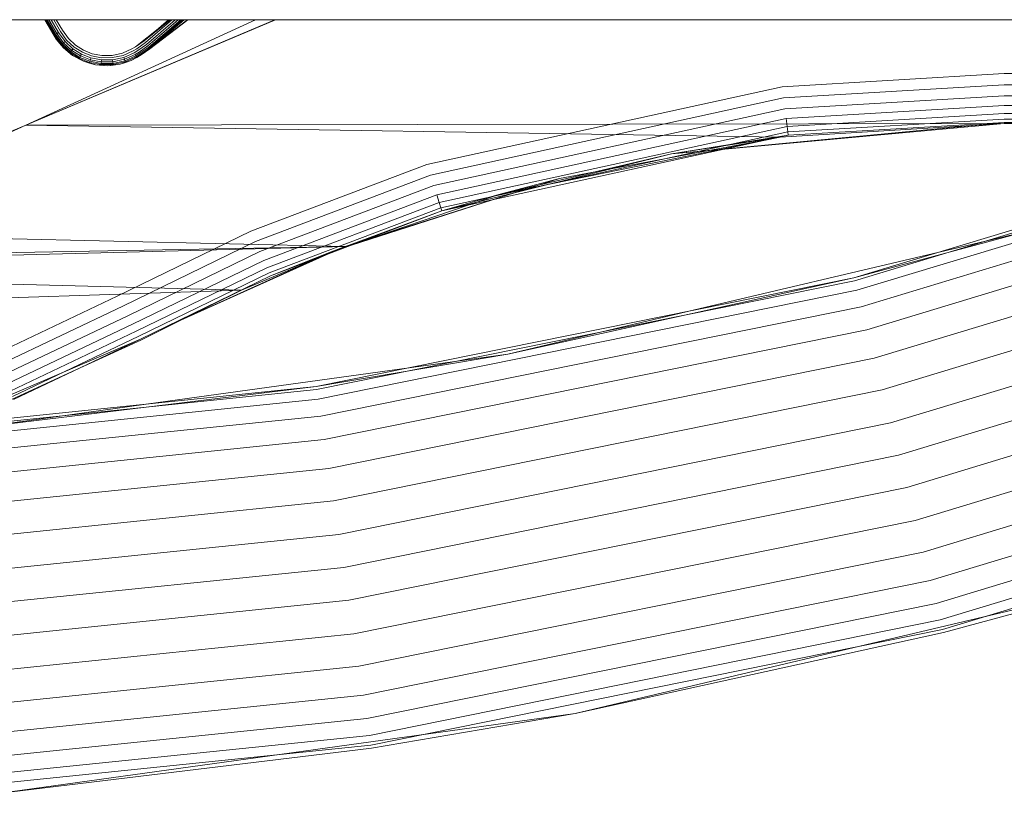
# Model space of a CAD drawing. Units: millimetres. Extents: x 1482 to 8804, y 4886 to 5918.
# Drawn here: x 2886 to 2967, y 5261 to 5326 of the extents above; entities that cross this region are included whole.
import ezdxf

# ---------------------------------------------------------------- set-up
doc = ezdxf.new("R2010")
doc.units = ezdxf.units.MM
doc.layers.add('Контур', color=7, linetype='Continuous', lineweight=15)

msp = doc.modelspace()

# ---------------------------------------------------------------- linework, layer by layer
at = {"layer": 'Контур'}
for p, q in [((1771.659, 5325.996), (5247.659, 5325.996)), ((2886.881, 5317.338), (2907.318, 5325.986)), ((2905.723, 5325.986), (2886.881, 5317.338)), ((2907.361, 5325.986), (2886.881, 5317.338)), ((2905.723, 5325.986), (2886.881, 5317.338)), ((2888.446, 5325.986), (2889.176, 5324.721)), ((2888.465, 5325.986), (2889.191, 5324.729)), ((2889.237, 5324.756), (2888.527, 5325.986)), ((2889.317, 5324.802), (2888.634, 5325.986)), ((2889.43, 5324.867), (2888.784, 5325.986)), ((2889.568, 5324.947), (2888.968, 5325.986)), ((2889.723, 5325.037), (2889.175, 5325.986)), ((2889.885, 5325.13), (2889.39, 5325.986)), ((2895.883, 5323.766), (2898.688, 5325.986)), ((2900.149, 5325.986), (2896.34, 5323.102)), ((2899.808, 5325.986), (2896.34, 5323.102)), ((2898.734, 5325.986), (2896.592, 5324.272)), ((2896.592, 5324.272), (2898.593, 5325.986)), ((2898.877, 5325.986), (2896.699, 5324.12)), ((2899.151, 5325.986), (2896.802, 5323.973)), ((2899.396, 5325.986), (2896.894, 5323.842)), ((2899.595, 5325.986), (2896.968, 5323.736)), ((2899.737, 5325.986), (2897.021, 5323.66)), ((2899.818, 5325.986), (2897.052, 5323.616)), ((2900.166, 5325.986), (2897.052, 5323.616)), ((2899.881, 5325.986), (2897.052, 5323.616)), ((2889.191, 5324.729), (2889.176, 5324.721)), ((2889.176, 5324.721), (2889.191, 5324.729)), ((2889.176, 5324.721), (2889.387, 5324.387)), ((2889.237, 5324.756), (2889.191, 5324.729)), ((2889.237, 5324.756), (2889.191, 5324.729)), ((2889.191, 5324.729), (2889.237, 5324.756)), ((2889.387, 5324.387), (2889.191, 5324.729)), ((2889.191, 5324.729), (2889.191, 5324.729)), ((2889.317, 5324.802), (2889.237, 5324.756)), ((2889.237, 5324.756), (2889.317, 5324.802)), ((2889.237, 5324.756), (2889.819, 5323.949)), ((2889.237, 5324.756), (2889.237, 5324.756)), ((2889.43, 5324.867), (2889.317, 5324.802)), ((2889.43, 5324.867), (2889.317, 5324.802)), ((2889.317, 5324.802), (2889.888, 5324.011)), ((2889.568, 5324.947), (2889.43, 5324.867)), ((2889.568, 5324.947), (2889.43, 5324.867)), ((2889.43, 5324.867), (2889.985, 5324.097)), ((2889.43, 5324.867), (2889.43, 5324.867)), ((2889.568, 5324.947), (2890.105, 5324.203)), ((2889.723, 5325.037), (2890.239, 5324.322)), ((2890.378, 5324.446), (2889.885, 5325.13)), ((2889.387, 5324.387), (2889.779, 5323.914)), ((2889.387, 5324.387), (2889.972, 5323.685)), ((2889.779, 5323.914), (2889.819, 5323.949)), ((2889.972, 5323.685), (2889.779, 5323.914)), ((2889.888, 5324.011), (2889.819, 5323.949)), ((2889.819, 5323.949), (2890.518, 5323.3)), ((2889.985, 5324.097), (2889.888, 5324.011)), ((2889.888, 5324.011), (2890.575, 5323.374)), ((2890.105, 5324.203), (2889.985, 5324.097)), ((2889.985, 5324.097), (2890.653, 5323.477)), ((2890.105, 5324.203), (2890.75, 5323.604)), ((2890.239, 5324.322), (2890.859, 5323.747)), ((2890.972, 5323.895), (2890.378, 5324.446)), ((2890.859, 5323.747), (2891.535, 5323.323)), ((2891.619, 5323.489), (2890.972, 5323.895)), ((2895.883, 5323.766), (2895.597, 5323.599)), ((2895.883, 5323.766), (2896.592, 5324.272)), ((2895.99, 5323.61), (2896.699, 5324.12)), ((2896.089, 5323.466), (2896.802, 5323.973)), ((2896.174, 5323.343), (2896.894, 5323.842)), ((2896.244, 5323.241), (2896.968, 5323.736)), ((2889.972, 5323.685), (2890.486, 5323.257)), ((2889.972, 5323.685), (2890.719, 5323.07)), ((2890.486, 5323.257), (2890.518, 5323.3)), ((2890.719, 5323.07), (2890.486, 5323.257)), ((2890.575, 5323.374), (2890.518, 5323.3)), ((2890.518, 5323.3), (2891.282, 5322.822)), ((2890.653, 5323.477), (2890.575, 5323.374)), ((2890.575, 5323.374), (2891.324, 5322.904)), ((2890.75, 5323.604), (2890.653, 5323.477)), ((2890.653, 5323.477), (2891.382, 5323.02)), ((2890.719, 5323.07), (2891.258, 5322.774)), ((2890.719, 5323.07), (2891.609, 5322.595)), ((2890.75, 5323.604), (2891.454, 5323.163)), ((2891.382, 5323.02), (2891.324, 5322.904)), ((2891.454, 5323.163), (2891.382, 5323.02)), ((2891.382, 5323.02), (2892.182, 5322.704)), ((2891.454, 5323.163), (2892.227, 5322.857)), ((2891.535, 5323.323), (2892.277, 5323.029)), ((2892.33, 5323.208), (2891.619, 5323.489)), ((2892.277, 5323.029), (2893.108, 5322.871)), ((2893.125, 5323.056), (2892.33, 5323.208)), ((2893.969, 5323.065), (2893.125, 5323.056)), ((2894.811, 5323.248), (2893.969, 5323.065)), ((2893.99, 5322.88), (2894.869, 5323.071)), ((2895.597, 5323.599), (2894.811, 5323.248)), ((2895.69, 5323.438), (2894.869, 5323.071)), ((2895.78, 5323.283), (2894.925, 5322.901)), ((2895.86, 5323.144), (2894.975, 5322.749)), ((2895.925, 5323.032), (2895.015, 5322.625)), ((2895.971, 5322.952), (2895.044, 5322.537)), ((2895.544, 5322.655), (2896.34, 5323.102)), ((2895.99, 5323.61), (2895.69, 5323.438)), ((2896.089, 5323.466), (2895.78, 5323.283)), ((2896.174, 5323.343), (2895.86, 5323.144)), ((2895.925, 5323.032), (2895.86, 5323.144)), ((2896.244, 5323.241), (2895.925, 5323.032)), ((2895.971, 5322.952), (2895.925, 5323.032)), ((2896.297, 5323.164), (2895.971, 5322.952)), ((2895.998, 5322.905), (2895.971, 5322.952)), ((2896.33, 5323.117), (2895.998, 5322.905)), ((2896.34, 5323.102), (2895.998, 5322.905)), ((2896.297, 5323.164), (2897.021, 5323.66)), ((2896.33, 5323.117), (2897.052, 5323.616)), ((2896.34, 5323.102), (2897.052, 5323.616)), ((2891.258, 5322.774), (2891.282, 5322.822)), ((2891.609, 5322.595), (2891.258, 5322.774)), ((2891.324, 5322.904), (2891.282, 5322.822)), ((2891.282, 5322.822), (2892.119, 5322.49)), ((2891.324, 5322.904), (2892.146, 5322.579)), ((2891.609, 5322.595), (2892.104, 5322.439)), ((2891.609, 5322.595), (2892.598, 5322.304)), ((2892.104, 5322.439), (2892.119, 5322.49)), ((2892.598, 5322.304), (2892.104, 5322.439)), ((2892.146, 5322.579), (2892.119, 5322.49)), ((2892.119, 5322.49), (2893.057, 5322.312)), ((2892.182, 5322.704), (2892.146, 5322.579)), ((2892.146, 5322.579), (2893.066, 5322.404)), ((2892.227, 5322.857), (2892.182, 5322.704)), ((2892.182, 5322.704), (2893.078, 5322.533)), ((2892.227, 5322.857), (2893.092, 5322.693)), ((2892.598, 5322.304), (2893.052, 5322.258)), ((2892.598, 5322.304), (2893.624, 5322.222)), ((2893.052, 5322.258), (2893.057, 5322.312)), ((2893.624, 5322.222), (2893.052, 5322.258)), ((2893.066, 5322.404), (2893.057, 5322.312)), ((2893.057, 5322.312), (2894.052, 5322.321)), ((2893.078, 5322.533), (2893.066, 5322.404)), ((2893.066, 5322.404), (2894.041, 5322.414)), ((2893.092, 5322.693), (2893.078, 5322.533)), ((2893.078, 5322.533), (2894.027, 5322.543)), ((2893.092, 5322.693), (2894.009, 5322.702)), ((2893.108, 5322.871), (2893.99, 5322.88)), ((2893.624, 5322.222), (2894.625, 5322.348)), ((2893.624, 5322.222), (2894.058, 5322.268)), ((2894.009, 5322.702), (2894.925, 5322.901)), ((2894.009, 5322.702), (2894.027, 5322.543)), ((2894.027, 5322.543), (2894.975, 5322.749)), ((2894.027, 5322.543), (2894.041, 5322.414)), ((2894.041, 5322.414), (2895.015, 5322.625)), ((2894.041, 5322.414), (2894.052, 5322.321)), ((2894.052, 5322.321), (2895.044, 5322.537)), ((2894.058, 5322.268), (2894.052, 5322.321)), ((2894.625, 5322.348), (2894.058, 5322.268)), ((2894.625, 5322.348), (2895.544, 5322.655)), ((2894.625, 5322.348), (2895.061, 5322.486)), ((2894.925, 5322.901), (2894.975, 5322.749)), ((2894.975, 5322.749), (2895.015, 5322.625)), ((2895.015, 5322.625), (2895.044, 5322.537)), ((2895.061, 5322.486), (2895.044, 5322.537)), ((2895.544, 5322.655), (2895.061, 5322.486)), ((2895.544, 5322.655), (2895.998, 5322.905)), ((2967.158, 5321.577), (2948.947, 5320.497)), ((3007.575, 5321.577), (2967.158, 5321.577)), ((2919.794, 5314.117), (2948.947, 5320.497)), ((2967.158, 5320.646), (2949.057, 5319.573)), ((3004.801, 5320.646), (2967.158, 5320.646)), ((2967.158, 5319.75), (2949.162, 5318.683)), ((3002.131, 5319.75), (2967.158, 5319.75)), ((2949.057, 5319.573), (2920.08, 5313.231)), ((2967.158, 5318.951), (2949.257, 5317.889)), ((2999.748, 5318.951), (2967.158, 5318.951)), ((2949.162, 5318.683), (2920.355, 5312.379)), ((2967.158, 5318.302), (2949.334, 5317.245)), ((2997.812, 5318.302), (2967.158, 5318.302)), ((2868.599, 5309.765), (2886.881, 5317.338)), ((2886.881, 5317.338), (2868.599, 5309.765)), ((2875.72, 5312.215), (2886.881, 5317.338)), ((2967.158, 5317.487), (2886.881, 5317.338)), ((2948.776, 5316.356), (2886.881, 5317.338)), ((2886.881, 5317.338), (2886.881, 5317.338)), ((2949.257, 5317.889), (2920.601, 5311.618)), ((2944.235, 5315.383), (2967.158, 5317.487)), ((2944.343, 5315.407), (2967.158, 5317.57)), ((2948.776, 5316.356), (2967.158, 5317.487)), ((2949.257, 5317.889), (2949.334, 5317.245)), ((2967.158, 5317.838), (2949.389, 5316.784)), ((2967.158, 5317.57), (2949.42, 5316.518)), ((2996.631, 5317.474), (2954.809, 5304.811)), ((2996.429, 5317.838), (2967.158, 5317.838)), ((2995.631, 5317.57), (2967.158, 5317.57)), ((2967.158, 5317.487), (2995.382, 5317.487)), ((2949.334, 5317.245), (2920.8, 5311)), ((2949.389, 5316.784), (2920.943, 5310.558)), ((2949.42, 5316.518), (2921.025, 5310.304)), ((2939.864, 5314.982), (2949.42, 5316.518)), ((2949.334, 5317.245), (2949.389, 5316.784)), ((2949.389, 5316.784), (2949.42, 5316.518)), ((2996.715, 5317.238), (2954.871, 5304.568)), ((2996.983, 5316.482), (2955.067, 5303.79)), ((2948.776, 5316.356), (2925.698, 5311.643)), ((2930.657, 5312.978), (2948.776, 5316.356)), ((2948.776, 5316.356), (2939.864, 5314.982)), ((2939.864, 5314.982), (2921.025, 5310.304)), ((2939.864, 5314.982), (2925.698, 5311.643)), ((2939.864, 5314.982), (2944.343, 5315.407)), ((2939.864, 5314.982), (2944.235, 5315.383)), ((2997.448, 5315.17), (2955.408, 5302.44)), ((2905.357, 5308.64), (2919.794, 5314.117)), ((2905.731, 5307.788), (2920.08, 5313.231)), ((2998.099, 5313.333), (2955.886, 5300.551)), ((2913.075, 5307.397), (2930.657, 5312.978)), ((2925.164, 5311.21), (2930.657, 5312.978)), ((2925.698, 5311.643), (2930.657, 5312.978)), ((2906.09, 5306.968), (2920.355, 5312.379)), ((2906.411, 5306.235), (2920.601, 5311.618)), ((2920.601, 5311.618), (2920.8, 5311)), ((2925.698, 5311.643), (2921.025, 5310.304)), ((2925.698, 5311.643), (2923.105, 5310.759)), ((2906.671, 5305.64), (2920.8, 5311)), ((2913.609, 5307.491), (2925.164, 5311.21)), ((2920.8, 5311), (2920.943, 5310.558)), ((2998.9, 5311.073), (2956.473, 5298.226)), ((2906.857, 5305.215), (2920.943, 5310.558)), ((2921.025, 5310.304), (2906.964, 5304.97)), ((2911.944, 5306.955), (2921.025, 5310.304)), ((2923.105, 5310.759), (2914.431, 5307.802)), ((2921.025, 5310.304), (2920.943, 5310.558)), ((2913.075, 5307.397), (2864.011, 5308.497)), ((2894.394, 5303.314), (2905.357, 5308.64)), ((2954.809, 5304.811), (2968.946, 5308.618)), ((2999.797, 5308.54), (2957.132, 5295.621)), ((2968.946, 5308.618), (2961.819, 5306.933)), ((2894.834, 5302.494), (2905.731, 5307.788)), ((2914.431, 5307.802), (2911.944, 5306.955)), ((2913.075, 5307.397), (2839.665, 5305.487)), ((2913.075, 5307.397), (2851.931, 5306.242)), ((2895.257, 5301.704), (2906.09, 5306.968)), ((2904.578, 5303.808), (2913.075, 5307.397)), ((2911.944, 5306.955), (2906.964, 5304.97)), ((2911.944, 5306.955), (2910.681, 5306.38)), ((2911.536, 5306.704), (2913.075, 5307.397)), ((2911.944, 5306.955), (2913.609, 5307.491)), ((2911.944, 5306.955), (2913.075, 5307.397)), ((2961.819, 5306.933), (2941.168, 5302.051)), ((2895.634, 5301), (2906.411, 5306.235)), ((2898.264, 5300.729), (2911.536, 5306.704)), ((2910.681, 5306.38), (2898.264, 5300.729)), ((2904.578, 5303.808), (2839.665, 5305.487)), ((2895.941, 5300.427), (2906.671, 5305.64)), ((2896.16, 5300.018), (2906.857, 5305.215)), ((3000.73, 5305.908), (2957.816, 5292.914)), ((2896.286, 5299.782), (2906.964, 5304.97)), ((2898.264, 5300.729), (2906.964, 5304.97)), ((2954.809, 5304.811), (2910.707, 5295.888)), ((2954.871, 5304.568), (2910.745, 5295.64)), ((2954.809, 5304.811), (2926.421, 5298.564)), ((2904.578, 5303.808), (2782.993, 5299.709)), ((2898.264, 5300.729), (2904.578, 5303.808)), ((2899.494, 5301.283), (2904.578, 5303.808)), ((2910.867, 5294.847), (2955.067, 5303.79)), ((2894.394, 5303.314), (2884.346, 5298.537)), ((3001.641, 5303.336), (2958.484, 5290.268)), ((2894.834, 5302.494), (2884.705, 5297.678)), ((2911.077, 5293.471), (2955.408, 5302.44)), ((2941.168, 5302.051), (2926.421, 5298.564)), ((2895.257, 5301.704), (2885.05, 5296.852)), ((2896.326, 5299.709), (2899.494, 5301.283)), ((2895.634, 5301), (2885.358, 5296.114)), ((2895.941, 5300.427), (2885.609, 5295.515)), ((2911.372, 5291.545), (2955.886, 5300.551)), ((3002.553, 5300.763), (2959.153, 5287.622)), ((2876.132, 5291.164), (2896.286, 5299.782)), ((2896.16, 5300.018), (2885.787, 5295.087)), ((2896.286, 5299.782), (2885.891, 5294.84)), ((2890.684, 5297.119), (2896.326, 5299.709)), ((2896.326, 5299.709), (2896.326, 5299.709)), ((2910.707, 5295.888), (2926.421, 5298.564)), ((2911.734, 5289.174), (2956.473, 5298.226)), ((2926.421, 5298.564), (2918.523, 5297.469)), ((3003.485, 5298.131), (2959.837, 5284.915)), ((2884.937, 5294.481), (2890.684, 5297.119)), ((2918.523, 5297.469), (2896.749, 5294.45)), ((2910.707, 5295.888), (2864.813, 5291.16)), ((2910.745, 5295.64), (2864.826, 5290.91)), ((2910.707, 5295.888), (2881.852, 5292.384)), ((2912.14, 5286.518), (2957.132, 5295.621)), ((3004.383, 5295.599), (2960.495, 5282.31)), ((2864.869, 5290.108), (2910.867, 5294.847)), ((2896.749, 5294.45), (2881.852, 5292.384)), ((2864.943, 5288.719), (2911.077, 5293.471)), ((3005.184, 5293.338), (2961.083, 5279.985)), ((2912.562, 5283.758), (2957.816, 5292.914)), ((2865.048, 5286.773), (2911.372, 5291.545)), ((3005.834, 5291.502), (2961.56, 5278.096)), ((2912.975, 5281.06), (2958.484, 5290.268)), ((3006.299, 5290.19), (2961.901, 5276.746)), ((2911.734, 5289.174), (2865.176, 5284.378)), ((2962.098, 5275.968), (3006.567, 5289.433)), ((2913.388, 5278.362), (2959.153, 5287.622)), ((2912.14, 5286.518), (2865.32, 5281.695)), ((2913.81, 5275.602), (2959.837, 5284.915)), ((2912.562, 5283.758), (2865.469, 5278.907)), ((2914.216, 5272.946), (2960.495, 5282.31)), ((2912.975, 5281.06), (2865.615, 5276.182)), ((2914.578, 5270.575), (2961.083, 5279.985)), ((2977.198, 5279.776), (2931.959, 5269.08)), ((2977.198, 5279.776), (2962.159, 5275.725)), ((2913.388, 5278.362), (2865.761, 5273.456)), ((2914.873, 5268.649), (2961.56, 5278.096)), ((2915.083, 5267.273), (2961.901, 5276.746)), ((2913.81, 5275.602), (2865.911, 5270.668)), ((2915.205, 5266.48), (2962.098, 5275.968)), ((2931.959, 5269.08), (2962.159, 5275.725)), ((2914.216, 5272.946), (2866.055, 5267.985)), ((2866.183, 5265.59), (2914.578, 5270.575)), ((2931.959, 5269.08), (2884.545, 5262.505)), ((2931.959, 5269.08), (2915.242, 5266.232)), ((2866.287, 5263.645), (2914.873, 5268.649)), ((2866.362, 5262.255), (2915.083, 5267.273)), ((2866.405, 5261.453), (2915.205, 5266.48)), ((2884.545, 5262.505), (2915.242, 5266.232))]:
    msp.add_line(p, q, dxfattribs=at)

doc.saveas('drawing.dxf')
